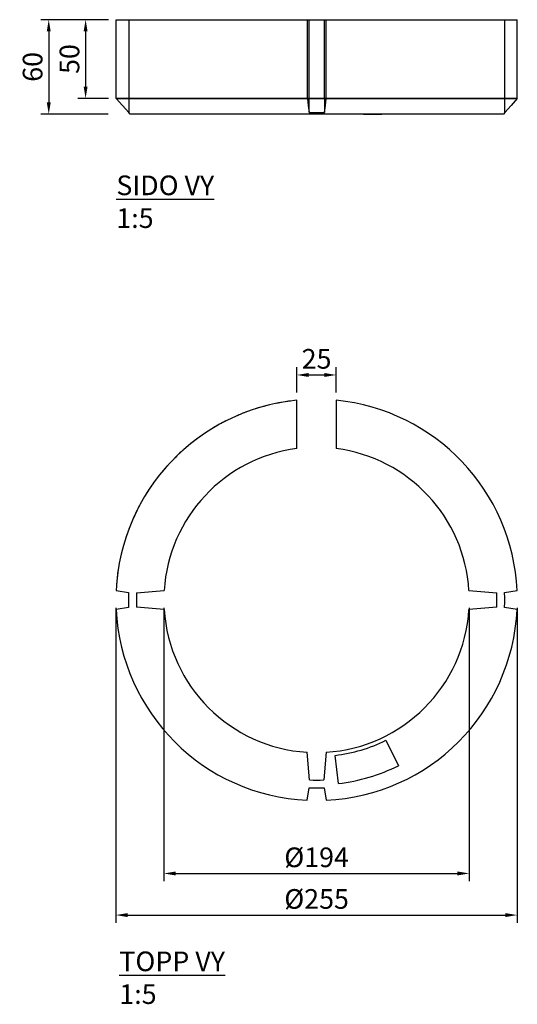
# Model space of a CAD drawing. Units: millimetres. Extents: x 12240 to 12556, y 14414 to 15039.
import ezdxf

# ---------------------------------------------------------------- set-up
doc = ezdxf.new("R2010")
doc.units = ezdxf.units.MM
doc.layers.get('Defpoints').update_dxf_attribs({"lineweight": 50})
doc.layers.add('A-GENM', color=7, linetype='Continuous', lineweight=30)
doc.layers.add('K-------D--', color=7, linetype='Continuous', lineweight=25)
doc.layers.add('K-------T--', color=7, linetype='Continuous')
doc.styles.add('ISO_Annotativ', font='isocp.shx')
doc.dimstyles.new('XL_Annotativ', dxfattribs={"dimscale": 50, "dimtxt": 2.5, "dimasz": 1.5, "dimexe": 1, "dimexo": 1, "dimgap": 0.8, "dimtad": 1, "dimtoh": 1, "dimdec": 0, "dimzin": 3, "dimdsep": 46, "dimtxsty": 'ISO_Annotativ', "dimcen": 2.5, "dimdle": 1, "dimclrd": 256, "dimclre": 256, "dimclrt": 256, "dimadec": 1, "dimazin": 2, "dimtfac": 0.75, "dimtdec": 0, "dimtix": 1, "dimtmove": 2, "dimatfit": 2, "dimfxl": 0, "dimtolj": 1, "dimtzin": 0, "dimarcsym": 0})

# ---------------------------------------------------------------- blocks, each defined once
blk = doc.blocks.new('*D8')
at = {"layer": 'Defpoints', "color": 0, "transparency": 16777216}
for p in [(12301.06, 14670.52), (12556.06, 14670.55), (12556.06, 14470.23)]:
    blk.add_point(p, dxfattribs=at)
at = {"layer": 'K-------D--', "lineweight": -2, "transparency": 16777216}
for p, q in [((12301.06, 14665.52), (12301.06, 14465.23)), ((12556.06, 14665.55), (12556.06, 14465.23)), ((12308.56, 14470.23), (12548.56, 14470.23))]:
    blk.add_line(p, q, dxfattribs=at)
at = {"layer": 'K-------D--', "transparency": 16777216}
for points in [[(12308.56, 14471.48), (12308.56, 14468.98), (12301.06, 14470.23)], [(12548.56, 14471.48), (12548.56, 14468.98), (12556.06, 14470.23)]]:
    blk.add_solid(points, dxfattribs=at)
at = {"layer": 'K-------D--', "transparency": 16777216, "insert": (12428.56, 14480.48), "char_height": 12.5, "attachment_point": 5, "style": 'ISO_Annotativ'}
blk.add_mtext('\\A1;%%C255', dxfattribs=at)
blk = doc.blocks.new('*D6')
at = {"layer": 'Defpoints', "color": 0, "transparency": 16777216}
for p in [(12301.34, 15039.27), (12258.41, 14979.27), (12301.06, 14979.27)]:
    blk.add_point(p, dxfattribs=at)
at = {"layer": 'K-------D--', "lineweight": -2, "transparency": 16777216}
for p, q in [((12296.34, 15039.27), (12253.41, 15039.27)), ((12258.41, 15031.77), (12258.41, 14986.77)), ((12296.06, 14979.27), (12253.41, 14979.27))]:
    blk.add_line(p, q, dxfattribs=at)
at = {"layer": 'K-------D--', "transparency": 16777216}
for points in [[(12257.16, 15031.77), (12259.66, 15031.77), (12258.41, 15039.27)], [(12257.16, 14986.77), (12259.66, 14986.77), (12258.41, 14979.27)]]:
    blk.add_solid(points, dxfattribs=at)
at = {"layer": 'K-------D--', "transparency": 16777216, "insert": (12248.16, 15009.27), "char_height": 12.5, "attachment_point": 5, "rotation": 90, "style": 'ISO_Annotativ'}
blk.add_mtext('\\A1;60', dxfattribs=at)
blk = doc.blocks.new('*D9')
at = {"layer": 'Defpoints', "color": 0, "transparency": 16777216}
for p in [(12331.56, 14670.52), (12525.56, 14670.52), (12525.56, 14496.68)]:
    blk.add_point(p, dxfattribs=at)
at = {"layer": 'K-------D--', "lineweight": -2, "transparency": 16777216}
for p, q in [((12331.56, 14665.52), (12331.56, 14491.68)), ((12525.56, 14665.52), (12525.56, 14491.68)), ((12339.06, 14496.68), (12518.06, 14496.68))]:
    blk.add_line(p, q, dxfattribs=at)
at = {"layer": 'K-------D--', "transparency": 16777216}
for points in [[(12339.06, 14497.93), (12339.06, 14495.43), (12331.56, 14496.68)], [(12518.06, 14497.93), (12518.06, 14495.43), (12525.56, 14496.68)]]:
    blk.add_solid(points, dxfattribs=at)
at = {"layer": 'K-------D--', "transparency": 16777216, "insert": (12428.56, 14506.93), "char_height": 12.5, "attachment_point": 5, "style": 'ISO_Annotativ'}
blk.add_mtext('\\A1;%%c194', dxfattribs=at)
blk = doc.blocks.new('*D7')
at = {"layer": 'Defpoints', "color": 0, "transparency": 16777216}
for p in [(12301.34, 15039.27), (12281.84, 14989.27), (12301.34, 14989.27)]:
    blk.add_point(p, dxfattribs=at)
at = {"layer": 'K-------D--', "lineweight": -2, "transparency": 16777216}
for p, q in [((12296.34, 15039.27), (12276.84, 15039.27)), ((12281.84, 15031.77), (12281.84, 14996.77)), ((12296.34, 14989.27), (12276.84, 14989.27))]:
    blk.add_line(p, q, dxfattribs=at)
at = {"layer": 'K-------D--', "transparency": 16777216}
for points in [[(12280.59, 15031.77), (12283.09, 15031.77), (12281.84, 15039.27)], [(12280.59, 14996.77), (12283.09, 14996.77), (12281.84, 14989.27)]]:
    blk.add_solid(points, dxfattribs=at)
at = {"layer": 'K-------D--', "transparency": 16777216, "insert": (12271.59, 15014.27), "char_height": 12.5, "attachment_point": 5, "rotation": 90, "style": 'ISO_Annotativ'}
blk.add_mtext('\\A1;50', dxfattribs=at)
blk = doc.blocks.new('*D10')
at = {"layer": 'Defpoints', "color": 0, "transparency": 16777216}
for p in [(12441.06, 14813.48), (12416.06, 14797.41), (12441.06, 14797.41)]:
    blk.add_point(p, dxfattribs=at)
at = {"layer": 'K-------D--', "lineweight": -2, "transparency": 16777216}
for p, q in [((12416.06, 14802.41), (12416.06, 14818.48)), ((12441.06, 14802.41), (12441.06, 14818.48)), ((12423.56, 14813.48), (12433.56, 14813.48))]:
    blk.add_line(p, q, dxfattribs=at)
at = {"layer": 'K-------D--', "transparency": 16777216}
for points in [[(12423.56, 14814.73), (12423.56, 14812.23), (12416.06, 14813.48)], [(12433.56, 14814.73), (12433.56, 14812.23), (12441.06, 14813.48)]]:
    blk.add_solid(points, dxfattribs=at)
at = {"layer": 'K-------D--', "transparency": 16777216, "insert": (12428.56, 14823.73), "char_height": 12.5, "attachment_point": 5, "style": 'ISO_Annotativ'}
blk.add_mtext('\\A1;25', dxfattribs=at)
blk = doc.blocks.new('Brun serie 60031 - Brun serie 60031-339294-PLAN')
at = {"layer": 'A-GENM'}
for p, q in [((10834.49, 10540.35), (10834.49, 10571.04)), ((10859.49, 10571.04), (10859.49, 10540.35)), ((10719.63, 10450.16), (10727.58, 10448.96)), ((10732.58, 10448.66), (10750.17, 10450.16)), ((10943.8, 10450.16), (10961.4, 10448.66)), ((10966.39, 10448.96), (10974.35, 10450.16)), ((10727.59, 10439.26), (10719.63, 10438.16)), ((10750.17, 10438.16), (10732.58, 10439.66)), ((10961.4, 10439.66), (10943.8, 10438.16)), ((10974.35, 10438.16), (10966.39, 10439.26)), ((10891.01, 10354.93), (10898.97, 10338.78)), ((10842.49, 10329.75), (10840.99, 10347.34)), ((10852.99, 10347.34), (10851.49, 10329.75)), ((10860.81, 10327.47), (10858.7, 10345.35)), ((10840.99, 10316.8), (10842.19, 10324.75)), ((10851.88, 10324.76), (10852.99, 10316.8))]:
    blk.add_line(p, q, dxfattribs=at)
for radius, start, end in [(127.5, 95.62627, 177.30273), (127.5, 97.50651, 101.57984), (127.5, 2.69727, 84.37373), (127.5, 110.69967, 114.05403), (127.5, 104.4176, 107.77202), (127.5, 116.89279, 120.95896), (127.5, 124.7134, 128.80344), (97, 97.40407, 176.45367), (127.5, 131.63982, 134.99701), (97, 3.54633, 82.59593), (127.5, 137.92426, 141.28006), (127.5, 144.11841, 148.18748), (127.5, 151.94064, 156.03005), (127.5, 158.86636, 162.22455), (127.5, 165.15152, 168.50916), (127.5, 171.34638, 175.4269), (119.5, 177.6979, 182.34734), (114.5, 177.74762, 182.25238), (114.5, 357.74762, 2.25238), (119.5, 357.65266, 2.3021), (127.5, 182.69727, 267.30273), (97, 183.54633, 266.45367), (127.5, 272.69727, 357.30273), (97, 273.54633, 356.45367), (99.5, 276.75785, 296.25785), (117.5, 276.75785, 296.25785), (114.5, 267.74762, 272.25238), (119.5, 267.6979, 272.34734)]:
    blk.add_arc((10846.99, 10444.16), radius, start, end, dxfattribs=at)
blk = doc.blocks.new('Brun serie 60031 - Brun serie 60031-339294-SÖDER')
at = {"layer": 'A-GENM'}
for p, q in [((10719.63, 10060), (10840.99, 10060)), ((10719.63, 10010), (10719.63, 10060)), ((10727.49, 10060), (10727.49, 10010)), ((10840.99, 10060), (10842.19, 10060)), ((10840.99, 10010), (10840.99, 10060)), ((10842.19, 10060), (10851.88, 10060)), ((10842.19, 10010), (10842.19, 10060)), ((10851.88, 10060), (10852.99, 10060)), ((10851.88, 10010), (10851.88, 10060)), ((10852.99, 10060), (10974.35, 10060)), ((10852.99, 10010), (10852.99, 10060)), ((10966.49, 10010), (10966.49, 10060)), ((10974.35, 10010), (10974.35, 10060)), ((10719.63, 10010), (10724.92, 10010)), ((10724.93, 10010), (10719.63, 10010)), ((10724.93, 10010), (10737.57, 10010)), ((10737.58, 10010), (10724.93, 10010)), ((10727.49, 10010), (10727.49, 10001.11)), ((10737.58, 10010), (10756.83, 10010)), ((10756.83, 10010), (10737.59, 10010)), ((10756.83, 10010), (10781.51, 10010)), ((10781.5, 10010), (10756.83, 10010)), ((10810.1, 10010), (10781.51, 10010)), ((10781.52, 10010), (10810.14, 10010)), ((10840.99, 10010), (10810.14, 10010)), ((10810.17, 10010), (10840.99, 10010)), ((10840.99, 10010), (10842.19, 10010)), ((10842.19, 10010), (10840.99, 10010)), ((10842.19, 10010), (10851.88, 10010)), ((10842.19, 10001.11), (10842.19, 10010)), ((10851.88, 10010), (10842.19, 10010)), ((10851.88, 10010), (10852.99, 10010)), ((10851.88, 10010), (10851.88, 10001.11)), ((10852.99, 10010), (10851.88, 10010)), ((10852.99, 10010), (10883.83, 10010)), ((10883.8, 10010), (10852.99, 10010)), ((10912.43, 10010), (10883.83, 10010)), ((10883.87, 10010), (10912.46, 10010)), ((10937.11, 10010), (10912.46, 10010)), ((10912.5, 10010), (10937.14, 10010)), ((10956.37, 10010), (10937.14, 10010)), ((10937.18, 10010), (10956.39, 10010)), ((10969.04, 10010), (10956.39, 10010)), ((10956.42, 10010), (10969.05, 10010)), ((10966.49, 10001.11), (10966.49, 10010)), ((10974.35, 10010), (10969.05, 10010)), ((10969.07, 10010), (10974.35, 10010)), ((10723.61, 10005.56), (10727.58, 10001.11)), ((10728.49, 10000), (10727.49, 10001.11)), ((10727.58, 10001.11), (10727.59, 10001.11)), ((10727.59, 10001.11), (10727.59, 10001.11)), ((10965.49, 10000), (10728.49, 10000)), ((10842.19, 10001.11), (10851.88, 10001.11)), ((10876.63, 10000), (10888.36, 10000)), ((10966.49, 10001.11), (10965.49, 10000)), ((10966.39, 10001.11), (10966.39, 10001.11)), ((10966.39, 10001.11), (10966.39, 10001.11))]:
    blk.add_line(p, q, dxfattribs=at)
for points in [[(10727.59, 10001.11), (10723.61, 10005.56), (10719.63, 10010)], [(10840.99, 10010), (10841.59, 10005.56), (10842.19, 10001.11)], [(10851.88, 10001.11), (10852.43, 10005.56), (10852.99, 10010)], [(10974.35, 10010), (10970.37, 10005.56), (10966.39, 10001.11)], [(10966.39, 10001.11), (10970.37, 10005.56)]]:
    blk.add_lwpolyline(points, dxfattribs=at)

msp = doc.modelspace()

# ---------------------------------------------------------------- block references
at = {"layer": 'A-GENM'}
for name, p in [('Brun serie 60031 - Brun serie 60031-339294-SÖDER', (1581.71, 4979.27)), ('Brun serie 60031 - Brun serie 60031-339294-PLAN', (1581.57, 4226.36))]:
    msp.add_blockref(name, p, dxfattribs=at)

# ---------------------------------------------------------------- texts
at = {"layer": 'K-------T--', "char_height": 12.5, "attachment_point": 1, "style": 'ISO_Annotativ'}
for s, insert in [('{\\LSIDO VY\\P}1:5', (12301.34, 14940.24, 240.32)), ('{\\LTOPP VY\\P}1:5', (12303.25, 14447.08, 240.32))]:
    msp.add_mtext_dynamic_manual_height_columns(s, width=320.5671, gutter_width=62.5, heights=[0], dxfattribs=dict(at, insert=insert))

# ---------------------------------------------------------------- dimensions: what is measured, and where the dimension line sits
at = {"layer": 'K-------D--'}
for base, p2, picture, middle in [((12258.41, 14979.27), (12301.06, 14979.27), '*D6', (12248.16, 15009.27)), ((12281.84, 14989.27), (12301.34, 14989.27), '*D7', (12271.59, 15014.27))]:
    dim = msp.add_linear_dim(base=base, p1=(12301.34, 15039.27), p2=p2, angle=90, dimstyle='XL_Annotativ', override={"dimarcsym": 2}, dxfattribs=at)
    dim.commit()
    dim.dimension.update_dxf_attribs({"geometry": picture, "text_midpoint": middle})
dim = msp.add_linear_dim(base=(12441.06, 14813.48), p1=(12416.06, 14797.41), p2=(12441.06, 14797.41), dimstyle='XL_Annotativ', override={"dimarcsym": 2}, dxfattribs=at)
dim.commit()
dim.dimension.update_dxf_attribs({"geometry": '*D10', "text_midpoint": (12428.56, 14823.73)})
for base, p1, p2, text, picture, middle in [((12556.06, 14470.23), (12301.06, 14670.52), (12556.06, 14670.55), '%%C255', '*D8', (12428.56, 14480.48)), ((12525.56, 14496.68), (12331.56, 14670.52), (12525.56, 14670.52), '%%c194', '*D9', (12428.56, 14506.93))]:
    dim = msp.add_linear_dim(base=base, p1=p1, p2=p2, text=text, dimstyle='XL_Annotativ', override={"dimarcsym": 2}, dxfattribs=at)
    dim.commit()
    dim.dimension.update_dxf_attribs({"geometry": picture, "text_midpoint": middle})

doc.saveas('drawing.dxf')
